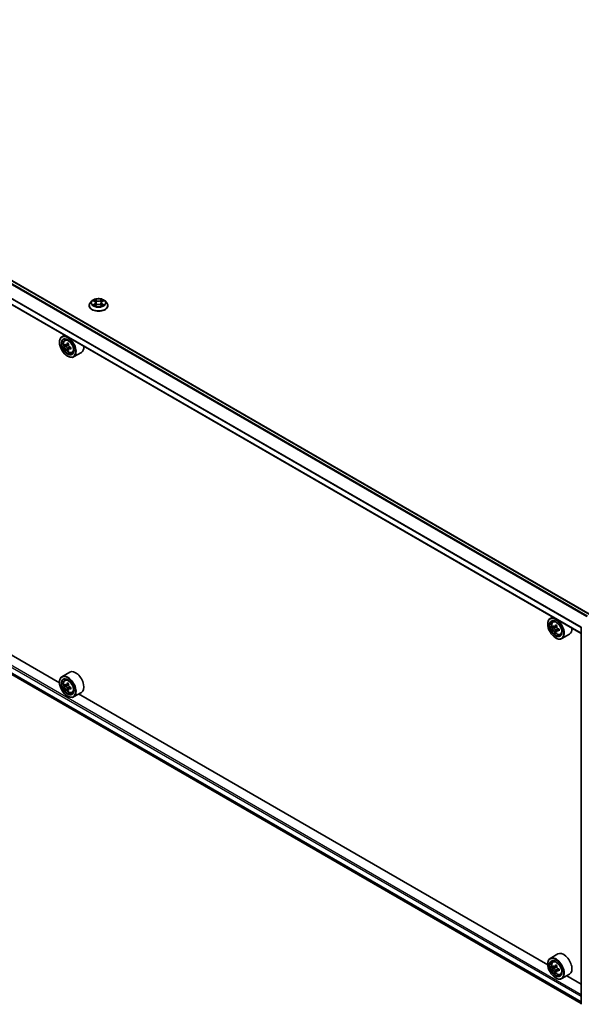
# Model space of a CAD drawing. Units: millimetres. Extents: x 36 to 11044, y 20 to 2128.
# Drawn here: x 350 to 401, y 400 to 489 of the extents above; entities that cross this region are included whole.
import ezdxf

# ---------------------------------------------------------------- set-up
doc = ezdxf.new("R2010")
doc.units = ezdxf.units.MM
doc.header["$LTSCALE"] = 2.5
doc.layers.add('Visible (ISO)', color=7, linetype='Continuous', lineweight=35)
doc.layers.add('Visible Narrow (ISO)', color=7, linetype='Continuous', lineweight=25)

msp = doc.modelspace()

# ---------------------------------------------------------------- linework, layer by layer
at = {"layer": 'Visible (ISO)'}
for p, q in [((402.1846, 434.919), (308.6618, 488.9144)), ((401.3684, 433.1932), (307.8665, 487.1766)), ((356.7007, 462.9622), (356.7007, 462.972)), ((356.9505, 463.3847), (356.8046, 463.222)), ((357.0937, 463.4024), (357.2186, 463.3278)), ((357.2418, 462.9569), (357.372, 463.0294)), ((357.2957, 463.2249), (357.3198, 463.0004)), ((357.7353, 463.0294), (357.8654, 462.9569)), ((357.8116, 463.2249), (357.7875, 463.0004)), ((357.8887, 463.3278), (358.0136, 463.4024)), ((358.1568, 463.3847), (358.3027, 463.222)), ((358.4066, 462.9622), (358.4066, 462.972)), ((354.462, 460.2746), (354.2374, 460.1449)), ((354.0181, 459.6362), (354.0181, 459.6602)), ((354.4982, 459.8327), (354.5962, 459.9189)), ((354.6539, 459.3879), (354.5308, 459.3168)), ((354.8545, 459.4955), (354.6787, 459.394)), ((354.7115, 459.4129), (354.8006, 459.3615)), ((354.8489, 459.0502), (354.7257, 458.9791)), ((355.0423, 459.1701), (354.8666, 459.0686)), ((354.8994, 459.1904), (354.8994, 459.0876)), ((355.1562, 458.6929), (355.2799, 458.7347)), ((356.0033, 458.7192), (355.2962, 458.311)), ((354.746, 458.3754), (354.7668, 458.3634)), ((308.3582, 453.3287), (401.3684, 399.6292)), ((354.02, 428.7163), (311.4547, 453.2914)), ((398.7602, 434.6991), (398.5356, 434.5694)), ((398.7963, 434.2572), (398.8944, 434.3434)), ((398.3163, 434.0606), (398.3163, 434.0847)), ((398.9565, 433.8117), (398.8295, 433.7384)), ((399.1501, 433.9184), (398.9755, 433.8176)), ((399.0075, 433.8361), (399.0993, 433.784)), ((399.1463, 433.471), (399.0261, 433.4016)), ((399.3431, 433.5961), (399.1661, 433.4939)), ((399.1989, 433.6134), (399.1997, 433.5133)), ((401.3684, 399.5492), (401.3684, 433.7509)), ((399.0442, 432.7999), (399.065, 432.7879)), ((399.4544, 433.1173), (399.5781, 433.1592)), ((400.3015, 433.1437), (399.5944, 432.7354)), ((354.9445, 429.6944), (354.2374, 429.2861)), ((354.4982, 428.974), (354.5962, 429.0602)), ((354.0181, 428.7774), (354.0181, 428.8014)), ((354.6539, 428.5291), (354.5308, 428.458)), ((354.8545, 428.6367), (354.6787, 428.5352)), ((354.7115, 428.5542), (354.8006, 428.5028)), ((354.8489, 428.1914), (354.7257, 428.1203)), ((355.0423, 428.3114), (354.8666, 428.2099)), ((354.8994, 428.3317), (354.8994, 428.2288)), ((354.746, 427.5167), (354.7668, 427.5047)), ((355.1562, 427.8341), (355.2799, 427.876)), ((356.0033, 427.8605), (355.2962, 427.4522)), ((398.3181, 403.1408), (355.7528, 427.7158)), ((399.2427, 404.1188), (398.5356, 403.7106)), ((398.3163, 403.2019), (398.3163, 403.2259)), ((398.7963, 403.3984), (398.8944, 403.4846)), ((399.1477, 403.0582), (398.9742, 402.9581)), ((398.9624, 402.9533), (398.83, 402.8769)), ((399.0055, 402.9761), (399.0999, 402.9235)), ((399.146, 402.6091), (399.0282, 402.5411)), ((399.3456, 402.7388), (399.1674, 402.6359)), ((399.2003, 402.7533), (399.2016, 402.6557)), ((399.4544, 402.2586), (399.5781, 402.3004)), ((400.3015, 402.2849), (399.5944, 401.8767)), ((399.0442, 401.9411), (399.065, 401.9291)), ((401.3684, 401.3797), (400.051, 402.1403))]:
    msp.add_line(p, q, dxfattribs=at)
msp.add_arc((401.4566, 433.7509), 0.0882, 153.004492, 180, dxfattribs=at)
for centre, major_axis in [((354.746, 459.2159), (0.5147, -0.8915)), ((354.746, 459.2159), (-0.3971, 0.6877)), ((399.0442, 433.6404), (0.5147, -0.8915)), ((399.0442, 433.6404), (-0.3971, 0.6877)), ((354.746, 428.3572), (0.5147, -0.8915)), ((354.746, 428.3572), (-0.3971, 0.6877)), ((399.0442, 402.7816), (0.5147, -0.8915)), ((399.0442, 402.7816), (-0.3971, 0.6877))]:
    msp.add_ellipse(centre, major_axis=major_axis, ratio=0.5773503, dxfattribs=at)
for centre, major_axis, ratio, start_param, end_param in [((354.7668, 459.2279), (0.5294, -0.917), 0.5773503, 5.4977871, 10.2101761), ((354.7668, 459.2279), (0.3824, -0.6623), 0.5773503, 2.375245, 7.049533), ((356.0193, 460.2513), (-1.0536, -1.8248), 0.5773503, 5.4541541, 5.5414202), ((356.2793, 460.1762), (-2.137, 0), 0.5773503, 0.6124987, 0.6768001), ((356.2143, 460.1387), (-1.0685, -1.8507), 0.5773503, 5.3248877, 5.3891891), ((356.2793, 460.4014), (-2.1071, 0), 0.5773503, 0.7417651, 0.8290312), ((354.8006, 459.2475), (0.0699, -0.121), 0.5773503, 1.7950624, 2.3561945), ((356.3443, 460.0637), (1.0685, 1.8507), 0.5773503, 2.1832951, 2.2475964), ((356.2793, 460.0261), (2.137, 0), 0.5773503, 3.7540914, 3.8183927), ((356.2143, 460.1387), (-1.0685, -1.8507), 0.5773503, 5.6063852, 5.6706866), ((356.2793, 459.801), (2.1071, 0), 0.5773503, 3.8833577, 3.9706239), ((356.3443, 460.0637), (1.0685, 1.8507), 0.5773503, 2.4647926, 2.5290939), ((354.8006, 459.2475), (0.0699, -0.121), 0.5773503, 0.7853982, 1.3465303), ((356.2793, 460.1762), (-2.137, 0), 0.5773503, 0.8939962, 0.9582976), ((356.2793, 460.0261), (2.137, 0), 0.5773503, 4.0355889, 4.0998903), ((356.5392, 459.9511), (1.0536, 1.8248), 0.5773503, 2.3125614, 2.3998276), ((355.4739, 459.6362), (0.5294, -0.917), 0.5773503, 0, 0.8481438), ((399.065, 433.6524), (0.5294, -0.917), 0.5773503, 5.4977871, 10.2101761), ((399.065, 433.6524), (0.3824, -0.6623), 0.5773503, 2.375245, 7.049533), ((400.3175, 434.6731), (-1.04, -1.8326), 0.5822511, 5.4498551, 5.5371213), ((400.5769, 434.601), (-2.1369, -0.0157), 0.5724075, 0.6082725, 0.6725738), ((400.578, 434.4503), (2.1369, 0.0157), 0.5724075, 3.7498651, 3.8141665), ((400.5125, 434.5625), (-1.0547, -1.8586), 0.5822511, 5.3205888, 5.3848901), ((400.5125, 434.5625), (-1.0547, -1.8586), 0.5822511, 5.6020863, 5.6663876), ((400.5752, 434.8271), (-2.1071, -0.0155), 0.5724075, 0.7375388, 0.824805), ((399.1002, 433.6695), (0.0699, -0.121), 0.5773503, 1.8162286, 2.3647194), ((400.6424, 434.4887), (1.0547, 1.8586), 0.5822511, 2.1789961, 2.2432975), ((400.6424, 434.4887), (1.0547, 1.8586), 0.5822511, 2.4604936, 2.524795), ((399.1002, 433.6695), (0.0699, -0.121), 0.5773503, 0.7939231, 1.368712), ((400.5769, 434.601), (-2.1369, -0.0157), 0.5724075, 0.88977, 0.9540713), ((400.578, 434.4503), (2.1369, 0.0157), 0.5724075, 4.0313626, 4.095664), ((400.8374, 434.3781), (1.04, 1.8326), 0.5822511, 2.3082625, 2.3955286), ((399.7721, 434.0606), (0.5294, -0.917), 0.5773503, 0, 0.8481438), ((400.5797, 434.2242), (2.1071, 0.0155), 0.5724075, 3.8791315, 3.9663976), ((355.4739, 428.7774), (0.5294, -0.917), 0.5773503, 0, 3.1415927), ((354.7668, 428.3692), (0.5294, -0.917), 0.5773503, 5.4977871, 10.2101761), ((354.7668, 428.3692), (0.3824, -0.6623), 0.5773503, 2.375245, 7.049533), ((356.0193, 429.3925), (-1.0536, -1.8248), 0.5773503, 5.4541541, 5.5414202), ((356.2793, 429.3175), (-2.137, 0), 0.5773503, 0.6124987, 0.6768001), ((356.2793, 429.1674), (2.137, 0), 0.5773503, 3.7540914, 3.8183927), ((356.2143, 429.2799), (-1.0685, -1.8507), 0.5773503, 5.3248877, 5.3891891), ((356.2143, 429.2799), (-1.0685, -1.8507), 0.5773503, 5.6063852, 5.6706866), ((356.2793, 429.5426), (-2.1071, 0), 0.5773503, 0.7417651, 0.8290312), ((356.2793, 428.9422), (2.1071, 0), 0.5773503, 3.8833577, 3.9706239), ((354.8006, 428.3887), (0.0699, -0.121), 0.5773503, 1.7950624, 2.3561945), ((356.3443, 429.2049), (1.0685, 1.8507), 0.5773503, 2.1832951, 2.2475964), ((356.3443, 429.2049), (1.0685, 1.8507), 0.5773503, 2.4647926, 2.5290939), ((354.8006, 428.3887), (0.0699, -0.121), 0.5773503, 0.7853982, 1.3465303), ((356.2793, 429.3175), (-2.137, 0), 0.5773503, 0.8939962, 0.9582976), ((356.2793, 429.1674), (2.137, 0), 0.5773503, 4.0355889, 4.0998903), ((356.5392, 429.0923), (1.0536, 1.8248), 0.5773503, 2.3125614, 2.3998276), ((399.7721, 403.2019), (0.5294, -0.917), 0.5773503, 0, 3.1415927), ((399.065, 402.7936), (0.5294, -0.917), 0.5773503, 5.4977871, 10.2101761), ((399.065, 402.7936), (0.3824, -0.6623), 0.5773503, 2.375245, 7.049533), ((400.5125, 403.7031), (-1.0417, -1.8659), 0.5868014, 5.3164969, 5.3807983), ((400.5732, 403.9695), (-2.1069, -0.0299), 0.5677418, 0.7336468, 0.820913), ((400.6424, 403.6306), (1.0417, 1.8659), 0.5868014, 2.1749043, 2.2392056), ((400.3175, 403.812), (-1.0272, -1.8398), 0.5868014, 5.4457633, 5.5330295), ((400.5764, 403.7425), (-2.1368, -0.0303), 0.5677418, 0.6043804, 0.6686818), ((400.5785, 403.5912), (2.1368, 0.0303), 0.5677418, 3.7459731, 3.8102745), ((400.5125, 403.7031), (-1.0417, -1.8659), 0.5868014, 5.5979944, 5.6622958), ((400.5817, 403.3642), (2.1069, 0.0299), 0.5677418, 3.8752394, 3.9625056), ((399.1015, 402.8085), (0.0699, -0.121), 0.5773503, 1.8351117, 2.3727013), ((400.6424, 403.6306), (1.0417, 1.8659), 0.5868014, 2.4564018, 2.5207032), ((399.1015, 402.8085), (0.0699, -0.121), 0.5773503, 0.801905, 1.3903988), ((400.5764, 403.7425), (-2.1368, -0.0303), 0.5677418, 0.885878, 0.9501793), ((400.5785, 403.5912), (2.1368, 0.0303), 0.5677418, 4.0274706, 4.091772), ((400.8374, 403.5217), (1.0272, 1.8398), 0.5868014, 2.3041706, 2.3914368)]:
    msp.add_ellipse(centre, major_axis=major_axis, ratio=ratio, start_param=start_param, end_param=end_param, dxfattribs=at)
for points, knots in [([(356.8046, 463.222), (356.7914, 463.2073), (356.7794, 463.1922), (356.7576, 463.1609), (356.7479, 463.1448), (356.7311, 463.1118), (356.7239, 463.0949), (356.7124, 463.0605), (356.708, 463.043), (356.7022, 463.0077), (356.7007, 462.9898), (356.7007, 462.972)], [3.4494242, 3.4494242, 3.4494242, 3.4494242, 3.54493753, 3.54493753, 3.64045085, 3.64045085, 3.73596417, 3.73596417, 3.83147749, 3.83147749, 3.92699082, 3.92699082, 3.92699082, 3.92699082]), ([(356.7007, 462.9622), (356.7007, 462.9096), (356.7145, 462.8572), (356.7683, 462.7567), (356.8092, 462.7088), (356.9147, 462.6221), (356.9802, 462.5835), (357.1284, 462.5206), (357.2112, 462.4963), (357.3852, 462.4643), (357.4764, 462.4565), (357.6582, 462.4583), (357.7488, 462.4677), (357.9207, 462.5029), (358.0019, 462.5286), (358.1469, 462.5943), (358.2106, 462.6343), (358.3134, 462.725), (358.3527, 462.7758), (358.3965, 462.8726), (358.4066, 462.9174), (358.4066, 462.9622)], [3.9269908, 3.9269908, 3.9269908, 3.9269908, 4.2267014, 4.2267014, 4.5391124, 4.5391124, 4.8636054, 4.8636054, 5.1893334, 5.1893334, 5.5140838, 5.5140838, 5.8384387, 5.8384387, 6.1632728, 6.1632728, 6.4890702, 6.4890702, 6.8129852, 6.8129852, 7.0685835, 7.0685835, 7.0685835, 7.0685835]), ([(358.1568, 463.3847), (358.1207, 463.425), (358.0749, 463.4603), (357.9667, 463.5212), (357.9037, 463.5462), (357.7685, 463.5827), (357.6964, 463.5943), (357.5501, 463.6031), (357.476, 463.6005), (357.3326, 463.5815), (357.2634, 463.565), (357.1362, 463.5191), (357.0782, 463.4896), (356.9995, 463.4332), (356.973, 463.4099), (356.9505, 463.3847)], [1.2629648, 1.2629648, 1.2629648, 1.2629648, 1.5839777, 1.5839777, 1.9184063, 1.9184063, 2.2514838, 2.2514838, 2.5827972, 2.5827972, 2.9145331, 2.9145331, 3.2485111, 3.2485111, 3.4494242, 3.4494242, 3.4494242, 3.4494242]), ([(357.1502, 463.0197), (357.1555, 463.0153), (357.1613, 463.0108), (357.1736, 463.002), (357.1802, 462.9976), (357.1942, 462.9888), (357.2017, 462.9845), (357.2173, 462.9761), (357.2255, 462.9719), (357.239, 462.9656), (357.2441, 462.9633), (357.2493, 462.9611)], [4.53490148, 4.53490148, 4.53490148, 4.53490148, 4.60505141, 4.60505141, 4.67520135, 4.67520135, 4.74535128, 4.74535128, 4.81550122, 4.81550122, 4.85637589, 4.85637589, 4.85637589, 4.85637589]), ([(357.2957, 463.2249), (357.2948, 463.2329), (357.293, 463.2408), (357.2875, 463.2563), (357.2838, 463.2638), (357.2748, 463.2783), (357.2695, 463.2853), (357.2573, 463.2986), (357.2505, 463.305), (357.2355, 463.3169), (357.2273, 463.3225), (357.2186, 463.3278)], [0.84730152, 0.84730152, 0.84730152, 0.84730152, 0.98850982, 0.98850982, 1.12971813, 1.12971813, 1.27092643, 1.27092643, 1.41213473, 1.41213473, 1.55334303, 1.55334303, 1.55334303, 1.55334303]), ([(357.7353, 463.0294), (357.7157, 463.0404), (357.6934, 463.0494), (357.6454, 463.0632), (357.6197, 463.0679), (357.5671, 463.0726), (357.5402, 463.0726), (357.4876, 463.0679), (357.4619, 463.0632), (357.4139, 463.0494), (357.3916, 463.0404), (357.372, 463.0294)], [1.5882496, 1.5882496, 1.5882496, 1.5882496, 1.8954276, 1.8954276, 2.2026055, 2.2026055, 2.5097835, 2.5097835, 2.8169614, 2.8169614, 3.1241394, 3.1241394, 3.1241394, 3.1241394]), ([(357.8887, 463.3278), (357.8799, 463.3225), (357.8718, 463.3169), (357.8568, 463.305), (357.85, 463.2986), (357.8378, 463.2853), (357.8325, 463.2783), (357.8235, 463.2638), (357.8198, 463.2563), (357.8143, 463.2408), (357.8124, 463.2329), (357.8116, 463.2249)], [3.15904595, 3.15904595, 3.15904595, 3.15904595, 3.30025425, 3.30025425, 3.44146255, 3.44146255, 3.58267086, 3.58267086, 3.72387916, 3.72387916, 3.86508746, 3.86508746, 3.86508746, 3.86508746]), ([(357.8579, 462.9611), (357.8632, 462.9633), (357.8683, 462.9656), (357.8818, 462.9719), (357.89, 462.9761), (357.9056, 462.9845), (357.913, 462.9888), (357.927, 462.9976), (357.9337, 463.002), (357.946, 463.0108), (357.9518, 463.0153), (357.9571, 463.0197)], [6.13919839, 6.13919839, 6.13919839, 6.13919839, 6.18007307, 6.18007307, 6.250223, 6.250223, 6.32037294, 6.32037294, 6.39052288, 6.39052288, 6.46067281, 6.46067281, 6.46067281, 6.46067281]), ([(358.4066, 462.972), (358.4066, 462.9898), (358.4051, 463.0077), (358.3992, 463.043), (358.3948, 463.0605), (358.3833, 463.0949), (358.3762, 463.1118), (358.3594, 463.1448), (358.3497, 463.1609), (358.3279, 463.1922), (358.3158, 463.2073), (358.3027, 463.222)], [0.78539816, 0.78539816, 0.78539816, 0.78539816, 0.88091149, 0.88091149, 0.97642481, 0.97642481, 1.07193813, 1.07193813, 1.16745145, 1.16745145, 1.26296478, 1.26296478, 1.26296478, 1.26296478]), ([(354.4982, 459.8327), (354.4666, 459.805), (354.4414, 459.7696), (354.4029, 459.6843), (354.3912, 459.6331), (354.3829, 459.5197), (354.3876, 459.4567), (354.4133, 459.3276), (354.4343, 459.2615), (354.49, 459.1327), (354.5246, 459.0702), (354.6042, 458.9543), (354.6491, 458.901), (354.7454, 458.8086), (354.7969, 458.7696), (354.9021, 458.7107), (354.956, 458.6906), (355.0593, 458.6745), (355.109, 458.6773), (355.155, 458.6925), (355.1556, 458.6927), (355.1562, 458.6929)], [2.4711378, 2.4711378, 2.4711378, 2.4711378, 2.749634, 2.749634, 3.0614528, 3.0614528, 3.3950878, 3.3950878, 3.7294293, 3.7294293, 4.0615117, 4.0615117, 4.3933663, 4.3933663, 4.7271971, 4.7271971, 5.0619213, 5.0619213, 5.3786181, 5.3786181, 5.3828439, 5.3828439, 5.3828439, 5.3828439]), ([(354.6133, 459.4035), (354.6243, 459.3956), (354.6364, 459.3901), (354.6592, 459.3868), (354.6699, 459.3889), (354.6875, 459.3991), (354.6955, 459.4078), (354.7071, 459.431), (354.7108, 459.4455), (354.7121, 459.4605)], [0, 0, 0, 0, 0.017936943, 0.017936943, 0.035873886, 0.035873886, 0.053810829, 0.053810829, 0.071747772, 0.071747772, 0.071747772, 0.071747772]), ([(354.8421, 459.3855), (354.8407, 459.3704), (354.842, 459.3531), (354.8506, 459.3182), (354.8578, 459.3008), (354.8754, 459.2703), (354.8869, 459.2553), (354.9128, 459.2305), (354.9272, 459.2207), (354.9409, 459.2144)], [0, 0, 0, 0, 0.017936943, 0.017936943, 0.035873886, 0.035873886, 0.053810829, 0.053810829, 0.071747772, 0.071747772, 0.071747772, 0.071747772]), ([(354.7121, 459.0823), (354.7108, 459.0958), (354.7071, 459.1118), (354.6955, 459.1448), (354.6875, 459.1619), (354.6699, 459.1923), (354.6592, 459.2078), (354.6364, 459.2343), (354.6243, 459.2455), (354.6133, 459.2534)], [0, 0, 0, 0, 0.017936943, 0.017936943, 0.035873886, 0.035873886, 0.053810829, 0.053810829, 0.071747772, 0.071747772, 0.071747772, 0.071747772]), ([(354.9409, 459.0643), (354.9272, 459.0706), (354.9128, 459.0748), (354.8869, 459.0763), (354.8754, 459.0737), (354.8578, 459.0636), (354.8506, 459.0553), (354.842, 459.0339), (354.8407, 459.0207), (354.8421, 459.0073)], [0, 0, 0, 0, 0.017936943, 0.017936943, 0.035873886, 0.035873886, 0.053810829, 0.053810829, 0.071747772, 0.071747772, 0.071747772, 0.071747772]), ([(398.7963, 434.2572), (398.7647, 434.2294), (398.7396, 434.194), (398.7011, 434.1087), (398.6893, 434.0576), (398.6811, 433.9441), (398.6858, 433.8812), (398.7114, 433.7521), (398.7324, 433.6859), (398.7882, 433.5572), (398.8228, 433.4946), (398.9023, 433.3787), (398.9472, 433.3254), (399.0436, 433.2331), (399.095, 433.1941), (399.2003, 433.1351), (399.2542, 433.1151), (399.3575, 433.0989), (399.4072, 433.1017), (399.4532, 433.1169), (399.4538, 433.1171), (399.4544, 433.1173)], [5.6042055, 5.6042055, 5.6042055, 5.6042055, 5.8827017, 5.8827017, 6.1945205, 6.1945205, 6.5281555, 6.5281555, 6.862497, 6.862497, 7.1945795, 7.1945795, 7.526434, 7.526434, 7.8602649, 7.8602649, 8.194989, 8.194989, 8.5116858, 8.5116858, 8.5159116, 8.5159116, 8.5159116, 8.5159116]), ([(398.9109, 433.8266), (398.9219, 433.8188), (398.934, 433.8135), (398.9567, 433.8105), (398.9674, 433.8128), (398.9848, 433.8232), (398.9927, 433.832), (399.0041, 433.8554), (399.0076, 433.87), (399.0089, 433.8851)], [0, 0, 0, 0, 0.017936943, 0.017936943, 0.035873886, 0.035873886, 0.053810829, 0.053810829, 0.071747772, 0.071747772, 0.071747772, 0.071747772]), ([(399.0117, 433.5053), (399.0102, 433.5189), (399.0065, 433.5349), (398.9946, 433.568), (398.9866, 433.585), (398.9688, 433.6153), (398.958, 433.6307), (398.9351, 433.6571), (398.9231, 433.6681), (398.912, 433.6759)], [0, 0, 0, 0, 0.017936943, 0.017936943, 0.035873886, 0.035873886, 0.053810829, 0.053810829, 0.071747772, 0.071747772, 0.071747772, 0.071747772]), ([(399.1389, 433.8114), (399.1376, 433.7963), (399.139, 433.7789), (399.1477, 433.744), (399.1551, 433.7266), (399.1728, 433.6962), (399.1844, 433.6813), (399.2104, 433.6567), (399.2248, 433.647), (399.2385, 433.6408)], [0, 0, 0, 0, 0.017936943, 0.017936943, 0.035873886, 0.035873886, 0.053810829, 0.053810829, 0.071747772, 0.071747772, 0.071747772, 0.071747772]), ([(399.2396, 433.49), (399.2259, 433.4963), (399.2115, 433.5002), (399.1857, 433.5015), (399.1742, 433.4988), (399.1568, 433.4883), (399.1497, 433.48), (399.1414, 433.4583), (399.1402, 433.4451), (399.1416, 433.4315)], [0, 0, 0, 0, 0.017936943, 0.017936943, 0.035873886, 0.035873886, 0.053810829, 0.053810829, 0.071747772, 0.071747772, 0.071747772, 0.071747772]), ([(354.4982, 428.974), (354.4666, 428.9462), (354.4414, 428.9108), (354.4029, 428.8255), (354.3912, 428.7743), (354.3829, 428.6609), (354.3876, 428.5979), (354.4133, 428.4688), (354.4343, 428.4027), (354.49, 428.274), (354.5246, 428.2114), (354.6042, 428.0955), (354.6491, 428.0422), (354.7454, 427.9499), (354.7969, 427.9109), (354.9021, 427.8519), (354.956, 427.8319), (355.0593, 427.8157), (355.109, 427.8185), (355.155, 427.8337), (355.1556, 427.8339), (355.1562, 427.8341)], [2.4711378, 2.4711378, 2.4711378, 2.4711378, 2.749634, 2.749634, 3.0614528, 3.0614528, 3.3950878, 3.3950878, 3.7294293, 3.7294293, 4.0615117, 4.0615117, 4.3933663, 4.3933663, 4.7271971, 4.7271971, 5.0619213, 5.0619213, 5.3786181, 5.3786181, 5.3828439, 5.3828439, 5.3828439, 5.3828439]), ([(354.6133, 428.5447), (354.6243, 428.5368), (354.6364, 428.5313), (354.6592, 428.528), (354.6699, 428.5302), (354.6875, 428.5403), (354.6955, 428.549), (354.7071, 428.5722), (354.7108, 428.5867), (354.7121, 428.6018)], [0, 0, 0, 0, 0.017936943, 0.017936943, 0.035873886, 0.035873886, 0.053810829, 0.053810829, 0.071747772, 0.071747772, 0.071747772, 0.071747772]), ([(354.7121, 428.2235), (354.7108, 428.237), (354.7071, 428.253), (354.6955, 428.2861), (354.6875, 428.3031), (354.6699, 428.3336), (354.6592, 428.349), (354.6364, 428.3756), (354.6243, 428.3867), (354.6133, 428.3946)], [0, 0, 0, 0, 0.017936943, 0.017936943, 0.035873886, 0.035873886, 0.053810829, 0.053810829, 0.071747772, 0.071747772, 0.071747772, 0.071747772]), ([(354.8421, 428.5267), (354.8407, 428.5117), (354.842, 428.4943), (354.8506, 428.4595), (354.8578, 428.442), (354.8754, 428.4115), (354.8869, 428.3966), (354.9128, 428.3718), (354.9272, 428.362), (354.9409, 428.3556)], [0, 0, 0, 0, 0.017936943, 0.017936943, 0.035873886, 0.035873886, 0.053810829, 0.053810829, 0.071747772, 0.071747772, 0.071747772, 0.071747772]), ([(354.9409, 428.2055), (354.9272, 428.2119), (354.9128, 428.216), (354.8869, 428.2175), (354.8754, 428.2149), (354.8578, 428.2048), (354.8506, 428.1966), (354.842, 428.1751), (354.8407, 428.162), (354.8421, 428.1485)], [0, 0, 0, 0, 0.017936943, 0.017936943, 0.035873886, 0.035873886, 0.053810829, 0.053810829, 0.071747772, 0.071747772, 0.071747772, 0.071747772]), ([(398.7963, 403.3984), (398.7647, 403.3707), (398.7396, 403.3353), (398.7011, 403.2499), (398.6893, 403.1988), (398.6811, 403.0853), (398.6858, 403.0224), (398.7114, 402.8933), (398.7324, 402.8271), (398.7882, 402.6984), (398.8228, 402.6359), (398.9023, 402.52), (398.9472, 402.4667), (399.0436, 402.3743), (399.095, 402.3353), (399.2003, 402.2763), (399.2542, 402.2563), (399.3575, 402.2402), (399.4072, 402.243), (399.4532, 402.2582), (399.4538, 402.2584), (399.4544, 402.2586)], [4.0254273, 4.0254273, 4.0254273, 4.0254273, 4.3039235, 4.3039235, 4.6157423, 4.6157423, 4.9493773, 4.9493773, 5.2837188, 5.2837188, 5.6158012, 5.6158012, 5.9476558, 5.9476558, 6.2814866, 6.2814866, 6.6162108, 6.6162108, 6.9329076, 6.9329076, 6.9371334, 6.9371334, 6.9371334, 6.9371334]), ([(398.9104, 402.9666), (398.9214, 402.959), (398.9334, 402.9538), (398.9561, 402.951), (398.9667, 402.9534), (398.984, 402.9641), (398.9918, 402.973), (399.003, 402.9966), (399.0064, 403.0113), (399.0076, 403.0265)], [0, 0, 0, 0, 0.017936943, 0.017936943, 0.035873886, 0.035873886, 0.053810829, 0.053810829, 0.071747772, 0.071747772, 0.071747772, 0.071747772]), ([(399.013, 402.6452), (399.0114, 402.6588), (399.0076, 402.6749), (398.9956, 402.708), (398.9874, 402.7249), (398.9695, 402.7552), (398.9586, 402.7705), (398.9357, 402.7967), (398.9236, 402.8077), (398.9126, 402.8153)], [0, 0, 0, 0, 0.017936943, 0.017936943, 0.035873886, 0.035873886, 0.053810829, 0.053810829, 0.071747772, 0.071747772, 0.071747772, 0.071747772]), ([(399.1375, 402.9539), (399.1364, 402.9388), (399.1379, 402.9213), (399.1468, 402.8865), (399.1542, 402.869), (399.1721, 402.8388), (399.1837, 402.8239), (399.2098, 402.7995), (399.2242, 402.7899), (399.2379, 402.7838)], [0, 0, 0, 0, 0.017936943, 0.017936943, 0.035873886, 0.035873886, 0.053810829, 0.053810829, 0.071747772, 0.071747772, 0.071747772, 0.071747772]), ([(399.2401, 402.6325), (399.2264, 402.6386), (399.212, 402.6424), (399.1863, 402.6434), (399.1749, 402.6406), (399.1576, 402.6299), (399.1506, 402.6214), (399.1425, 402.5996), (399.1414, 402.5863), (399.1429, 402.5726)], [0, 0, 0, 0, 0.017936943, 0.017936943, 0.035873886, 0.035873886, 0.053810829, 0.053810829, 0.071747772, 0.071747772, 0.071747772, 0.071747772])]:
    msp.add_open_spline(points, degree=3, knots=knots, dxfattribs=at)
at = {"layer": 'Visible Narrow (ISO)'}
for p, q in [((308.6177, 488.91), (402.1587, 434.9041)), ((308.3556, 488.7414), (401.8817, 434.7441)), ((401.9286, 434.7712), (308.3876, 488.7772)), ((307.8482, 487.7279), (401.3684, 433.734)), ((401.3684, 433.223), (307.8482, 487.217)), ((401.3715, 433.7741), (307.8578, 487.7642)), ((357.0518, 463.4224), (357.2111, 463.3271)), ((357.2111, 463.1256), (357.0518, 463.0304)), ((357.1215, 463.0489), (357.2216, 463.1088)), ((357.3791, 463.4242), (357.2142, 463.5161)), ((357.2142, 462.9366), (357.3791, 463.0286)), ((357.2216, 463.1088), (357.2319, 462.9689)), ((357.2652, 463.4649), (357.3689, 463.4071)), ((357.3689, 463.4071), (357.3541, 463.1989)), ((357.8931, 463.5161), (357.7282, 463.4242)), ((357.7282, 463.0286), (357.8931, 462.9366)), ((357.7383, 463.4071), (357.842, 463.4649)), ((357.7383, 463.4071), (357.7532, 463.1989)), ((357.8857, 463.1088), (357.8753, 462.9689)), ((357.8857, 463.1088), (357.9858, 463.0489)), ((357.8962, 463.3271), (358.0555, 463.4224)), ((358.0555, 463.0304), (357.8962, 463.1256)), ((354.6133, 459.2534), (354.8006, 459.3615)), ((354.7121, 459.4605), (354.8208, 459.5233)), ((354.8994, 459.1904), (354.7121, 459.0823)), ((355.0496, 459.1271), (354.9409, 459.0643)), ((307.8482, 454.2689), (401.3684, 400.275)), ((401.3684, 400.4191), (307.9106, 454.377)), ((401.3684, 399.7641), (307.8482, 453.758)), ((307.8578, 453.7328), (401.3684, 399.7445)), ((401.3684, 399.6295), (308.3556, 453.3304)), ((398.912, 433.6759), (399.0993, 433.784)), ((399.0089, 433.8851), (399.1185, 433.9484)), ((399.1989, 433.6134), (399.0117, 433.5053)), ((399.3475, 433.5523), (399.2396, 433.49)), ((354.6133, 428.3946), (354.8006, 428.5028)), ((354.7121, 428.6018), (354.8208, 428.6645)), ((354.8994, 428.3317), (354.7121, 428.2235)), ((355.0496, 428.2683), (354.9409, 428.2055)), ((399.0076, 403.0265), (399.118, 403.0903)), ((398.9126, 402.8153), (399.0999, 402.9235)), ((399.2003, 402.7533), (399.013, 402.6452)), ((399.3472, 402.6943), (399.2401, 402.6325))]:
    msp.add_line(p, q, dxfattribs=at)
for centre, major_axis, ratio, start_param, end_param in [((357.5536, 462.9982), (-0.8434, 0), 0.5773503, 5.8056187, 9.9023446), ((357.5536, 462.972), (-0.8529, 0), 0.5773503, 0, 3.1415927), ((357.5536, 462.9622), (0.8529, 0), 0.5773503, 3.1415927, 6.2831853), ((357.5536, 463.2045), (-0.6792, 0), 0.5773503, 5.8056187, 9.9023446), ((357.5536, 463.2264), (-0.6059, 0), 0.5773503, 5.3071026, 5.6884717), ((357.5536, 463.2264), (0.6059, 0), 0.5773503, 3.7363063, 4.1176753), ((357.132, 463.0441), (-0.0028, -0.0144), 0.7797536, 4.5269049, 5.922087), ((357.1746, 463.0135), (-0.0125, -0.0078), 0.7297361, 5.1634453, 5.7754826), ((357.5536, 463.1597), (0.4742, 0), 0.5773503, 2.1762943, 2.4206222), ((357.2111, 463.3151), (0.0075, 0.0126), 0.5873385, 0, 0.7942785), ((357.0303, 463.2264), (0.2512, 0), 0.5773503, 5.5152404, 7.0511302), ((357.2111, 463.1136), (0.0075, -0.0126), 0.5873385, 0.8637843, 2.3473142), ((357.0303, 463.2154), (0.2659, 0), 0.5773503, 5.5152404, 6.3450887), ((357.2551, 463.4599), (-0.012, -0.0085), 0.1849737, 1.043317, 2.4384992), ((357.2912, 463.3839), (-0.0142, -0.0039), 0.2229178, 3.8515805, 5.2070037), ((357.3439, 463.1938), (-0.0142, -0.0039), 0.2228845, 3.8515738, 5.2026198), ((357.3791, 463.4122), (-0.0072, -0.0128), 0.5671862, 3.9184152, 5.401945), ((357.5536, 463.5175), (0.2659, 0), 0.5773503, 3.9444441, 5.4803339), ((357.3791, 463.0166), (-0.0072, 0.0128), 0.5671862, 5.5063628, 6.2831853), ((357.5536, 463.5285), (-0.2512, 0), 0.5773503, 0.8028515, 2.3387412), ((357.5536, 462.9242), (0.2512, 0), 0.5773503, 0.8028515, 2.3387412), ((357.7282, 463.4122), (0.0072, -0.0128), 0.5671862, 0.8812403, 2.3647701), ((357.7282, 463.0166), (0.0072, 0.0128), 0.5671862, 0, 0.7768225), ((357.7633, 463.1938), (-0.0142, 0.0039), 0.2228845, 4.2221582, 5.5732041), ((358.0769, 463.2264), (-0.2512, 0), 0.5773503, 5.5152404, 7.0511302), ((357.816, 463.3839), (-0.0142, 0.0039), 0.2229178, 4.2177743, 5.5731974), ((358.0769, 463.2154), (-0.2659, 0), 0.5773503, 6.221282, 7.0511302), ((357.5536, 463.1597), (0.4742, 0), 0.5773503, 0.7209705, 0.9652983), ((357.8522, 463.4599), (-0.012, 0.0085), 0.1849737, 0.7030935, 2.0982756), ((357.8962, 463.1136), (-0.0075, -0.0126), 0.5873385, 3.9358711, 5.419401), ((357.8962, 463.3151), (-0.0075, 0.0126), 0.5873385, 5.4889069, 6.2831853), ((357.5536, 463.2264), (-0.6059, 0), 0.5773503, 3.7363063, 4.1176753), ((357.5536, 463.2264), (0.6059, 0), 0.5773503, 5.3071026, 5.6884717), ((357.9327, 463.0135), (-0.0125, 0.0078), 0.7297361, 3.6492954, 4.2613326), ((357.9753, 463.0441), (0.0028, -0.0144), 0.7797536, 0.3610983, 1.7562804), ((354.8652, 459.2848), (-0.3312, 0.5737), 0.5773503, 5.8594015, 6.3981286), ((354.8652, 459.2848), (0.3312, -0.5737), 0.5773503, 6.168242, 6.7069691), ((399.1634, 433.7092), (-0.3312, 0.5737), 0.5773503, 5.8594015, 6.3981286), ((401.4566, 433.7509), (-0.0882, 0), 0.5773503, 0, 0.7853982), ((399.1634, 433.7092), (0.3312, -0.5737), 0.5773503, 6.168242, 6.7069691), ((354.8652, 428.426), (-0.3312, 0.5737), 0.5773503, 5.8594015, 6.3981286), ((354.8652, 428.426), (0.3312, -0.5737), 0.5773503, 6.168242, 6.7069691), ((399.1634, 402.8504), (-0.3312, 0.5737), 0.5773503, 5.8594015, 6.3981286), ((399.1634, 402.8504), (0.3312, -0.5737), 0.5773503, 6.168242, 6.7069691)]:
    msp.add_ellipse(centre, major_axis=major_axis, ratio=ratio, start_param=start_param, end_param=end_param, dxfattribs=at)
for centre, major_axis in [((357.5536, 463.2264), (0.6298, 0)), ((354.8321, 459.2656), (0.3107, -0.5382)), ((399.1302, 433.6901), (-0.3107, 0.5382)), ((354.8321, 428.4068), (0.3107, -0.5382)), ((399.1302, 402.8313), (0.3107, -0.5382))]:
    msp.add_ellipse(centre, major_axis=major_axis, ratio=0.5773503, dxfattribs=at)
for points, knots in [([(357.1221, 463.3854), (357.1198, 463.3881), (357.1172, 463.3906), (357.1082, 463.3986), (357.1012, 463.4033), (357.0873, 463.4108), (357.0805, 463.4138), (357.0664, 463.4188), (357.059, 463.4208), (357.0518, 463.4224)], [0.001908258, 0.001908258, 0.001908258, 0.001908258, 0.005934038, 0.005934038, 0.0154285, 0.0154285, 0.023744988, 0.023744988, 0.032394303, 0.032394303, 0.032394303, 0.032394303]), ([(357.0518, 463.4224), (357.0584, 463.4199), (357.0651, 463.4171), (357.078, 463.4111), (357.0843, 463.4079), (357.0915, 463.4037), (357.0926, 463.4031), (357.0937, 463.4024)], [-0.032394303, -0.032394303, -0.032394303, -0.032394303, -0.023744988, -0.023744988, -0.0154285, -0.0154285, -0.013913302, -0.013913302, -0.013913302, -0.013913302]), ([(357.1215, 463.0489), (357.1165, 463.048), (357.111, 463.0469), (357.0961, 463.0438), (357.0862, 463.0414), (357.068, 463.0361), (357.0598, 463.0334), (357.0518, 463.0304)], [-0.032055974, -0.032055974, -0.032055974, -0.032055974, -0.02365019, -0.02365019, -0.010200936, -0.010200936, 0.000338329, 0.000338329, 0.000338329, 0.000338329]), ([(357.0518, 463.0304), (357.0606, 463.0323), (357.0696, 463.0335), (357.0894, 463.0348), (357.1, 463.0345), (357.1154, 463.033), (357.1208, 463.0322), (357.1254, 463.0314)], [-0.000338329, -0.000338329, -0.000338329, -0.000338329, 0.010200936, 0.010200936, 0.02365019, 0.02365019, 0.032055974, 0.032055974, 0.032055974, 0.032055974]), ([(357.1641, 463.0184), (357.1589, 463.0267), (357.1526, 463.0335), (357.1382, 463.0438), (357.1301, 463.0472), (357.1215, 463.0489)], [0, 0, 0, 0, 0.014585063, 0.014585063, 0.028982846, 0.028982846, 0.028982846, 0.028982846]), ([(357.1254, 463.0314), (357.1332, 463.0299), (357.1404, 463.0268), (357.148, 463.0214), (357.1491, 463.0206), (357.1502, 463.0197)], [-0.028982846, -0.028982846, -0.028982846, -0.028982846, -0.014585063, -0.014585063, -0.012042017, -0.012042017, -0.012042017, -0.012042017]), ([(357.2652, 463.4649), (357.2604, 463.4696), (357.2558, 463.4744), (357.2439, 463.4868), (357.237, 463.4941), (357.2248, 463.5064), (357.2194, 463.5115), (357.2142, 463.5161)], [-0.032055974, -0.032055974, -0.032055974, -0.032055974, -0.02365019, -0.02365019, -0.010200936, -0.010200936, 0.000338329, 0.000338329, 0.000338329, 0.000338329]), ([(357.2142, 463.5161), (357.2174, 463.511), (357.2207, 463.5051), (357.2286, 463.4905), (357.2333, 463.4814), (357.2423, 463.4659), (357.2461, 463.4597), (357.2504, 463.4537)], [-0.000338329, -0.000338329, -0.000338329, -0.000338329, 0.010200936, 0.010200936, 0.02365019, 0.02365019, 0.032055974, 0.032055974, 0.032055974, 0.032055974]), ([(357.2467, 462.9596), (357.2451, 462.9597), (357.2435, 462.9597), (357.2378, 462.959), (357.2342, 462.9576), (357.2278, 462.9534), (357.225, 462.9509), (357.2195, 462.9446), (357.2168, 462.9408), (357.2142, 462.9366)], [0.002440164, 0.002440164, 0.002440164, 0.002440164, 0.005934038, 0.005934038, 0.0154285, 0.0154285, 0.023744988, 0.023744988, 0.032394303, 0.032394303, 0.032394303, 0.032394303]), ([(357.2142, 462.9366), (357.2185, 462.9404), (357.2228, 462.944), (357.2315, 462.9505), (357.2358, 462.9534), (357.2407, 462.9562), (357.2413, 462.9566), (357.2418, 462.9569)], [-0.032394303, -0.032394303, -0.032394303, -0.032394303, -0.023744988, -0.023744988, -0.0154285, -0.0154285, -0.014299664, -0.014299664, -0.014299664, -0.014299664]), ([(357.2504, 463.4537), (357.2578, 463.4435), (357.2644, 463.4324), (357.2757, 463.4091), (357.2804, 463.397), (357.2838, 463.3848)], [-0.028982846, -0.028982846, -0.028982846, -0.028982846, -0.014585063, -0.014585063, 0, 0, 0, 0]), ([(357.3014, 463.3889), (357.2977, 463.4023), (357.2927, 463.4157), (357.2804, 463.4414), (357.2732, 463.4536), (357.2652, 463.4649)], [0, 0, 0, 0, 0.014585063, 0.014585063, 0.028982846, 0.028982846, 0.028982846, 0.028982846]), ([(357.2838, 463.3848), (357.2925, 463.3531), (357.3013, 463.3214), (357.3189, 463.2581), (357.3277, 463.2264), (357.3365, 463.1947)], [-0.068779854, -0.068779854, -0.068779854, -0.068779854, -0.034389927, -0.034389927, 0, 0, 0, 0]), ([(357.3541, 463.1989), (357.3453, 463.2305), (357.3365, 463.2622), (357.319, 463.3255), (357.3102, 463.3572), (357.3014, 463.3889)], [0, 0, 0, 0, 0.034389927, 0.034389927, 0.068779854, 0.068779854, 0.068779854, 0.068779854]), ([(357.3365, 463.1947), (357.349, 463.1495), (357.3634, 463.1051), (357.383, 463.0539), (357.3861, 463.046), (357.3893, 463.0383)], [-0.098241255, -0.098241255, -0.098241255, -0.098241255, -0.049120627, -0.049120627, -0.040233478, -0.040233478, -0.040233478, -0.040233478]), ([(357.4033, 463.0444), (357.4004, 463.0518), (357.3977, 463.0593), (357.3794, 463.1099), (357.3659, 463.154), (357.3541, 463.1989)], [0.040586257, 0.040586257, 0.040586257, 0.040586257, 0.049120627, 0.049120627, 0.098241255, 0.098241255, 0.098241255, 0.098241255]), ([(357.7532, 463.1989), (357.7414, 463.154), (357.7278, 463.1099), (357.7096, 463.0593), (357.7068, 463.0518), (357.704, 463.0444)], [0, 0, 0, 0, 0.049120627, 0.049120627, 0.057654997, 0.057654997, 0.057654997, 0.057654997]), ([(357.718, 463.0383), (357.7211, 463.046), (357.7242, 463.0539), (357.7438, 463.1051), (357.7582, 463.1495), (357.7708, 463.1947)], [-0.058007777, -0.058007777, -0.058007777, -0.058007777, -0.049120627, -0.049120627, 0, 0, 0, 0]), ([(357.8058, 463.3889), (357.7971, 463.3572), (357.7883, 463.3255), (357.7707, 463.2622), (357.762, 463.2305), (357.7532, 463.1989)], [0, 0, 0, 0, 0.034389927, 0.034389927, 0.068779854, 0.068779854, 0.068779854, 0.068779854]), ([(357.7708, 463.1947), (357.7796, 463.2264), (357.7884, 463.2581), (357.8059, 463.3214), (357.8147, 463.3531), (357.8235, 463.3848)], [-0.068779854, -0.068779854, -0.068779854, -0.068779854, -0.034389927, -0.034389927, 0, 0, 0, 0]), ([(357.842, 463.4649), (357.834, 463.4535), (357.8268, 463.4412), (357.8145, 463.4156), (357.8095, 463.4022), (357.8058, 463.3889)], [0, 0, 0, 0, 0.014491423, 0.014491423, 0.028982846, 0.028982846, 0.028982846, 0.028982846]), ([(357.8235, 463.3848), (357.8269, 463.3969), (357.8315, 463.409), (357.8428, 463.4322), (357.8494, 463.4434), (357.8569, 463.4537)], [-0.028982846, -0.028982846, -0.028982846, -0.028982846, -0.014491423, -0.014491423, 0, 0, 0, 0]), ([(357.8931, 463.5161), (357.8888, 463.5123), (357.8844, 463.5082), (357.8758, 463.4997), (357.8715, 463.4953), (357.8622, 463.4857), (357.8572, 463.4804), (357.8487, 463.4716), (357.8454, 463.4682), (357.842, 463.4649)], [-0.032394303, -0.032394303, -0.032394303, -0.032394303, -0.023744988, -0.023744988, -0.0154285, -0.0154285, -0.005934038, -0.005934038, 0, 0, 0, 0]), ([(357.8569, 463.4537), (357.8599, 463.4579), (357.8627, 463.4622), (357.8695, 463.4734), (357.8731, 463.48), (357.8795, 463.4919), (357.8823, 463.4972), (357.8877, 463.5072), (357.8904, 463.5119), (357.8931, 463.5161)], [0, 0, 0, 0, 0.005934038, 0.005934038, 0.0154285, 0.0154285, 0.023744988, 0.023744988, 0.032394303, 0.032394303, 0.032394303, 0.032394303]), ([(357.8931, 462.9366), (357.8898, 462.9417), (357.8866, 462.9462), (357.8787, 462.9544), (357.874, 462.9576), (357.866, 462.9595), (357.8634, 462.9598), (357.8605, 462.9596)], [-0.000338329, -0.000338329, -0.000338329, -0.000338329, 0.010200936, 0.010200936, 0.02365019, 0.02365019, 0.02961581, 0.02961581, 0.02961581, 0.02961581]), ([(357.8654, 462.9569), (357.8694, 462.9547), (357.8733, 462.9522), (357.8825, 462.9456), (357.8878, 462.9413), (357.8931, 462.9366)], [-0.01775631, -0.01775631, -0.01775631, -0.01775631, -0.010200936, -0.010200936, 0.000338329, 0.000338329, 0.000338329, 0.000338329]), ([(357.9858, 463.0489), (357.9771, 463.0472), (357.969, 463.0437), (357.9546, 463.0334), (357.9483, 463.0266), (357.9432, 463.0184)], [0, 0, 0, 0, 0.014491423, 0.014491423, 0.028982846, 0.028982846, 0.028982846, 0.028982846]), ([(357.9571, 463.0197), (357.9581, 463.0205), (357.9592, 463.0214), (357.9668, 463.0268), (357.9741, 463.0299), (357.9819, 463.0314)], [-0.016940829, -0.016940829, -0.016940829, -0.016940829, -0.014491423, -0.014491423, 0, 0, 0, 0]), ([(357.9819, 463.0314), (357.9851, 463.032), (357.9888, 463.0326), (357.9991, 463.0338), (358.0061, 463.0344), (358.02, 463.0345), (358.0268, 463.0343), (358.0409, 463.033), (358.0482, 463.0319), (358.0555, 463.0304)], [0, 0, 0, 0, 0.005934038, 0.005934038, 0.0154285, 0.0154285, 0.023744988, 0.023744988, 0.032394303, 0.032394303, 0.032394303, 0.032394303]), ([(358.0555, 463.4224), (358.0466, 463.4205), (358.0377, 463.4179), (358.0179, 463.4101), (358.0073, 463.4045), (357.9932, 463.3936), (357.9889, 463.3897), (357.9851, 463.3854)], [-0.000338329, -0.000338329, -0.000338329, -0.000338329, 0.010200936, 0.010200936, 0.02365019, 0.02365019, 0.030147716, 0.030147716, 0.030147716, 0.030147716]), ([(358.0555, 463.0304), (358.0489, 463.0329), (358.0422, 463.0351), (358.0293, 463.0391), (358.023, 463.0408), (358.01, 463.044), (358.0033, 463.0455), (357.993, 463.0475), (357.9893, 463.0483), (357.9858, 463.0489)], [-0.032394303, -0.032394303, -0.032394303, -0.032394303, -0.023744988, -0.023744988, -0.0154285, -0.0154285, -0.005934038, -0.005934038, 0, 0, 0, 0]), ([(358.0136, 463.4025), (358.0194, 463.4059), (358.0253, 463.409), (358.0393, 463.4159), (358.0474, 463.4193), (358.0555, 463.4224)], [-0.018142672, -0.018142672, -0.018142672, -0.018142672, -0.010200936, -0.010200936, 0.000338329, 0.000338329, 0.000338329, 0.000338329])]:
    msp.add_open_spline(points, degree=3, knots=knots, dxfattribs=at)
for points in [[(357.1746, 463.0014), (357.1711, 463.0071), (357.1676, 463.0127), (357.1641, 463.0184)], [(357.9432, 463.0184), (357.9397, 463.0127), (357.9362, 463.0071), (357.9327, 463.0014)]]:
    msp.add_open_spline(points, degree=3, dxfattribs=at)

doc.saveas('drawing.dxf')
